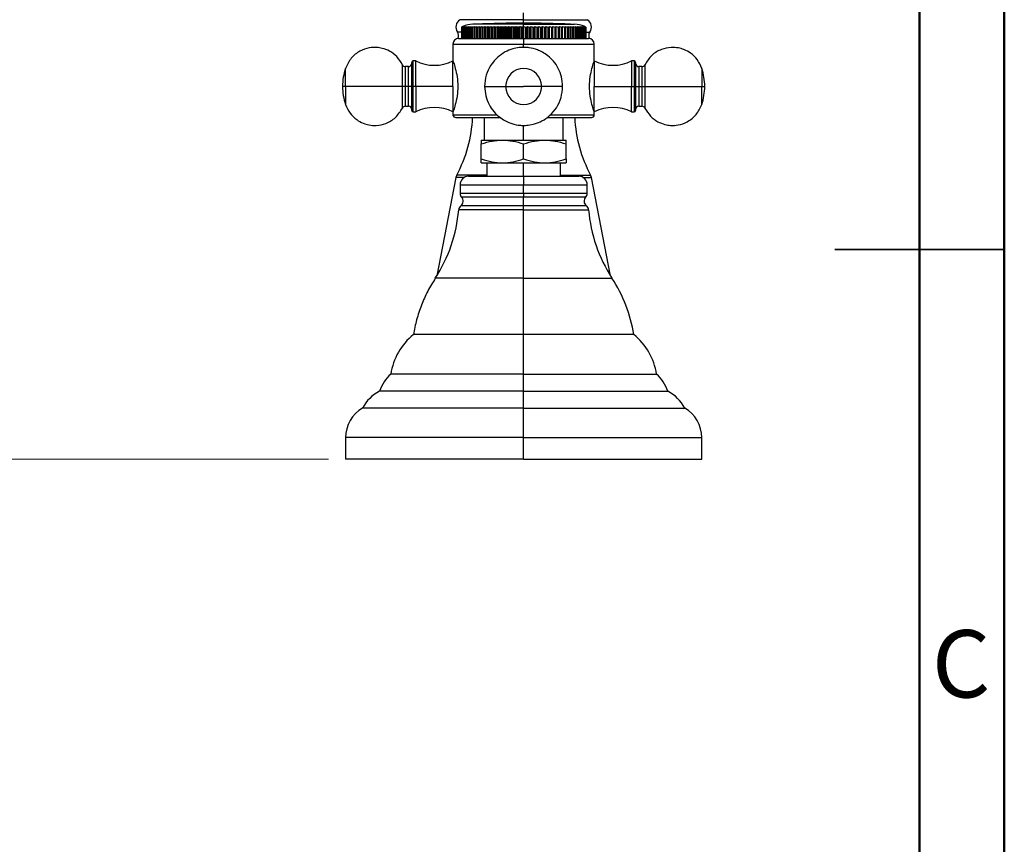
# Model space of a CAD drawing. Units: millimetres. Extents: x 2 to 208, y 2 to 295.
# Drawn here: x 149 to 208, y 113 to 162 of the extents above; entities that cross this region are included whole.
import ezdxf

# ---------------------------------------------------------------- set-up
doc = ezdxf.new("R2010")
doc.units = ezdxf.units.MM
doc.styles.add('SLDTEXTSTYLE1', font='TXT', dxfattribs={"width": 0.75})
doc.dimstyles.new('SLDDIMSTYLE0', dxfattribs={"dimtxt": 2.910417, "dimasz": 2.910417, "dimexe": 0, "dimexo": 0.0625, "dimgap": 0.727604, "dimtad": 1, "dimdec": 0, "dimlfac": 3, "dimrnd": 1e-09, "dimzin": 12, "dimdsep": 46, "dimtxsty": 'SLDTEXTSTYLE1', "dimsah": 1, "dimcen": 0.09, "dimadec": 0, "dimazin": 3, "dimtfac": 1, "dimtdec": 0, "dimtofl": 0, "dimtmove": 0, "dimatfit": 3, "dimfxl": 0, "dimfrac": 2, "dimtolj": 1, "dimtzin": 12, "dimarcsym": 0})

# ---------------------------------------------------------------- blocks, each defined once
blk = doc.blocks.new('_D_7')
at = {"color": 7, "linetype": 'Continuous', "lineweight": 0}
for p, q in [((119.269, 181.346), (139.532, 181.346)), ((138.532, 181.346), (138.532, 136.146)), ((167.657, 136.146), (137.532, 136.146))]:
    blk.add_line(p, q, dxfattribs=at)
at = {"color": 7, "linetype": 'Continuous', "lineweight": 18}
for points in [[(138.532, 181.346), (138.084, 178.436), (138.98, 178.436)], [(138.532, 136.146), (138.98, 139.057), (138.084, 139.057)]]:
    blk.add_solid(points, dxfattribs=at)
at = {"color": 7, "linetype": 'Continuous', "lineweight": 18, "insert": (134.78, 156.692), "char_height": 2.9104, "attachment_point": 1, "rotation": 90, "style": 'SLDTEXTSTYLE1'}
blk.add_mtext('136', dxfattribs=at)

msp = doc.modelspace()

# ---------------------------------------------------------------- linework, layer by layer
at = {"color": 7, "linetype": 'Continuous', "lineweight": 50}
for p, q in [((207.5, 294.5), (207.5, 2.5)), ((202.5, 289.5), (202.5, 7.5))]:
    msp.add_line(p, q, dxfattribs=at)
at = {"color": 7, "linetype": 'Continuous', "lineweight": 25}
for p, q in [((179.157, 162.046), (175.407, 162.046)), ((179.157, 162.046), (179.157, 162.446)), ((179.157, 161.846), (179.157, 162.046)), ((179.157, 162.046), (182.906, 162.046)), ((175.493, 161.613), (175.491, 161.613)), ((175.491, 161.613), (175.491, 160.946)), ((175.493, 161.613), (175.493, 160.946)), ((175.51, 161.613), (175.503, 161.613)), ((175.503, 161.613), (175.503, 160.946)), ((175.51, 161.613), (175.51, 160.946)), ((175.54, 161.613), (175.53, 161.613)), ((175.53, 161.613), (175.53, 160.946)), ((175.54, 161.613), (175.54, 160.946)), ((175.586, 161.613), (175.571, 161.613)), ((175.571, 161.613), (175.571, 160.946)), ((175.586, 161.613), (175.586, 160.946)), ((175.645, 161.613), (175.627, 161.613)), ((175.627, 161.613), (175.627, 160.946)), ((175.645, 161.613), (175.645, 160.946)), ((175.718, 161.613), (175.696, 161.613)), ((175.696, 161.613), (175.696, 160.946)), ((175.718, 161.613), (175.718, 160.946)), ((175.805, 161.613), (175.779, 161.613)), ((175.779, 161.613), (175.779, 160.946)), ((175.805, 161.613), (175.805, 160.946)), ((175.905, 161.613), (175.875, 161.613)), ((175.875, 161.613), (175.875, 160.946)), ((175.905, 161.613), (175.905, 160.946)), ((176.017, 161.613), (175.984, 161.613)), ((175.984, 161.613), (175.984, 160.946)), ((176.017, 161.613), (176.017, 160.946)), ((176.143, 161.613), (176.106, 161.613)), ((176.106, 161.613), (176.106, 160.946)), ((176.143, 161.613), (176.143, 160.946)), ((179.157, 161.78), (176.157, 161.78)), ((176.28, 161.613), (176.239, 161.613)), ((176.239, 161.613), (176.239, 160.946)), ((176.28, 161.613), (176.28, 160.946)), ((176.428, 161.613), (176.385, 161.613)), ((176.385, 161.613), (176.385, 160.946)), ((176.428, 161.613), (176.428, 160.946)), ((176.587, 161.613), (176.541, 161.613)), ((176.541, 161.613), (176.541, 160.946)), ((176.587, 161.613), (176.587, 160.946)), ((176.704, 160.946), (176.704, 161.654)), ((176.757, 161.613), (176.707, 161.613)), ((176.707, 161.613), (176.707, 160.946)), ((176.757, 161.613), (176.757, 160.946)), ((176.873, 160.946), (176.873, 161.654)), ((176.935, 161.613), (176.884, 161.613)), ((176.884, 161.613), (176.884, 160.946)), ((176.935, 161.613), (176.935, 160.946)), ((177.05, 160.946), (177.05, 161.654)), ((177.123, 161.613), (177.069, 161.613)), ((177.069, 161.613), (177.069, 160.946)), ((177.123, 161.613), (177.123, 160.946)), ((177.237, 160.946), (177.237, 161.654)), ((177.318, 161.613), (177.262, 161.613)), ((177.262, 161.613), (177.262, 160.946)), ((177.318, 161.613), (177.318, 160.946)), ((177.43, 160.946), (177.43, 161.654)), ((177.521, 161.613), (177.463, 161.613)), ((177.463, 161.613), (177.463, 160.946)), ((177.521, 161.613), (177.521, 160.946)), ((177.631, 160.946), (177.631, 161.654)), ((177.731, 161.613), (177.67, 161.613)), ((177.67, 161.613), (177.67, 160.946)), ((177.731, 161.613), (177.731, 160.946)), ((177.838, 160.946), (177.838, 161.654)), ((177.946, 161.613), (177.884, 161.613)), ((177.884, 161.613), (177.884, 160.946)), ((177.946, 161.613), (177.946, 160.946)), ((178.049, 160.946), (178.049, 161.654)), ((178.165, 161.613), (178.102, 161.613)), ((178.102, 161.613), (178.102, 160.946)), ((178.165, 161.613), (178.165, 160.946)), ((178.266, 160.946), (178.266, 161.654)), ((178.389, 161.613), (178.325, 161.613)), ((178.325, 161.613), (178.325, 160.946)), ((178.389, 161.613), (178.389, 160.946)), ((178.485, 160.946), (178.485, 161.654)), ((178.615, 161.613), (178.551, 161.613)), ((178.551, 161.613), (178.551, 160.946)), ((178.615, 161.613), (178.615, 160.946)), ((178.708, 160.946), (178.708, 161.654)), ((178.844, 161.613), (178.779, 161.613)), ((178.779, 161.613), (178.779, 160.946)), ((178.844, 161.613), (178.844, 160.946)), ((178.932, 160.946), (178.932, 161.654)), ((179.009, 161.613), (179.009, 160.946)), ((179.074, 161.613), (179.009, 161.613)), ((179.074, 161.613), (179.074, 160.946)), ((179.157, 161.654), (179.157, 161.78)), ((179.157, 161.78), (182.157, 161.78)), ((179.157, 160.946), (179.157, 161.654)), ((179.239, 161.613), (179.305, 161.613)), ((179.239, 161.613), (179.239, 160.946)), ((179.305, 161.613), (179.305, 160.946)), ((179.382, 160.946), (179.382, 161.654)), ((179.469, 161.613), (179.534, 161.613)), ((179.469, 161.613), (179.469, 160.946)), ((179.534, 161.613), (179.534, 160.946)), ((179.606, 160.946), (179.606, 161.654)), ((179.698, 161.613), (179.763, 161.613)), ((179.698, 161.613), (179.698, 160.946)), ((179.763, 161.613), (179.763, 160.946)), ((179.828, 160.946), (179.828, 161.654)), ((179.925, 161.613), (179.988, 161.613)), ((179.925, 161.613), (179.925, 160.946)), ((179.988, 161.613), (179.988, 160.946)), ((180.048, 160.946), (180.048, 161.654)), ((180.148, 161.613), (180.211, 161.613)), ((180.148, 161.613), (180.148, 160.946)), ((180.211, 161.613), (180.211, 160.946)), ((180.264, 160.946), (180.264, 161.654)), ((180.368, 161.613), (180.43, 161.613)), ((180.368, 161.613), (180.368, 160.946)), ((180.43, 161.613), (180.43, 160.946)), ((180.476, 160.946), (180.476, 161.654)), ((180.583, 161.613), (180.643, 161.613)), ((180.583, 161.613), (180.583, 160.946)), ((180.643, 161.613), (180.643, 160.946)), ((180.682, 160.946), (180.682, 161.654)), ((180.792, 161.613), (180.85, 161.613)), ((180.792, 161.613), (180.792, 160.946)), ((180.85, 161.613), (180.85, 160.946)), ((180.883, 160.946), (180.883, 161.654)), ((180.995, 161.613), (181.051, 161.613)), ((180.995, 161.613), (180.995, 160.946)), ((181.051, 161.613), (181.051, 160.946)), ((181.077, 160.946), (181.077, 161.654)), ((181.19, 161.613), (181.245, 161.613)), ((181.19, 161.613), (181.19, 160.946)), ((181.245, 161.613), (181.245, 160.946)), ((181.263, 160.946), (181.263, 161.654)), ((181.378, 161.613), (181.43, 161.613)), ((181.378, 161.613), (181.378, 160.946)), ((181.43, 161.613), (181.43, 160.946)), ((181.441, 160.946), (181.441, 161.654)), ((181.557, 161.613), (181.606, 161.613)), ((181.557, 161.613), (181.557, 160.946)), ((181.606, 161.613), (181.606, 160.946)), ((181.61, 160.946), (181.61, 161.654)), ((181.726, 161.613), (181.772, 161.613)), ((181.726, 161.613), (181.726, 160.946)), ((181.772, 161.613), (181.772, 160.946)), ((181.885, 161.613), (181.929, 161.613)), ((181.885, 161.613), (181.885, 160.946)), ((181.929, 161.613), (181.929, 160.946)), ((182.034, 161.613), (182.074, 161.613)), ((182.034, 161.613), (182.034, 160.946)), ((182.074, 161.613), (182.074, 160.946)), ((182.171, 161.613), (182.208, 161.613)), ((182.171, 161.613), (182.171, 160.946)), ((182.208, 161.613), (182.208, 160.946)), ((182.296, 161.613), (182.329, 161.613)), ((182.296, 161.613), (182.296, 160.946)), ((182.329, 161.613), (182.329, 160.946)), ((182.409, 161.613), (182.438, 161.613)), ((182.409, 161.613), (182.409, 160.946)), ((182.438, 161.613), (182.438, 160.946)), ((182.509, 161.613), (182.535, 161.613)), ((182.509, 161.613), (182.509, 160.946)), ((182.535, 161.613), (182.535, 160.946)), ((182.595, 161.613), (182.618, 161.613)), ((182.595, 161.613), (182.595, 160.946)), ((182.618, 161.613), (182.618, 160.946)), ((182.668, 161.613), (182.687, 161.613)), ((182.668, 161.613), (182.668, 160.946)), ((182.687, 161.613), (182.687, 160.946)), ((182.728, 161.613), (182.742, 161.613)), ((182.728, 161.613), (182.728, 160.946)), ((182.742, 161.613), (182.742, 160.946)), ((182.773, 161.613), (182.783, 161.613)), ((182.773, 161.613), (182.773, 160.946)), ((182.783, 161.613), (182.783, 160.946)), ((182.804, 161.613), (182.81, 161.613)), ((182.804, 161.613), (182.804, 160.946)), ((182.81, 161.613), (182.81, 160.946)), ((182.82, 161.613), (182.822, 161.613)), ((182.82, 161.613), (182.82, 160.946)), ((182.822, 161.613), (182.822, 160.946)), ((175.491, 161.313), (175.257, 161.313)), ((175.323, 160.946), (179.157, 160.946)), ((179.157, 160.946), (182.99, 160.946)), ((179.157, 160.946), (179.157, 160.613)), ((182.81, 161.313), (183.057, 161.313)), ((174.99, 160.613), (174.99, 159.613)), ((174.99, 160.613), (179.157, 160.613)), ((179.157, 160.41), (179.157, 160.613)), ((179.157, 160.613), (183.323, 160.613)), ((183.323, 159.613), (183.323, 160.613)), ((168.651, 158.113), (168.651, 159.175)), ((172.007, 158.113), (172.007, 159.392)), ((172.357, 159.28), (172.186, 159.28)), ((172.186, 158.113), (172.186, 159.28)), ((172.357, 158.113), (172.357, 159.28)), ((172.557, 158.113), (172.557, 159.53)), ((172.79, 159.613), (172.64, 159.613)), ((172.64, 158.113), (172.64, 159.613)), ((172.79, 158.113), (172.79, 159.613)), ((174.99, 158.113), (174.99, 159.613)), ((183.323, 159.613), (183.323, 158.113)), ((185.673, 159.613), (185.523, 159.613)), ((185.523, 159.613), (185.523, 158.113)), ((185.673, 159.613), (185.673, 158.113)), ((185.757, 159.53), (185.757, 158.113)), ((186.127, 159.28), (185.957, 159.28)), ((185.957, 159.28), (185.957, 158.113)), ((186.127, 159.28), (186.127, 158.113)), ((186.307, 159.392), (186.307, 158.113)), ((189.662, 159.175), (189.662, 158.113)), ((168.651, 158.113), (168.478, 158.113)), ((172.007, 158.113), (168.651, 158.113)), ((168.651, 158.113), (168.651, 157.051)), ((172.186, 158.113), (172.007, 158.113)), ((172.007, 156.834), (172.007, 158.113)), ((172.357, 158.113), (172.186, 158.113)), ((172.186, 156.946), (172.186, 158.113)), ((172.557, 158.113), (172.357, 158.113)), ((172.357, 156.946), (172.357, 158.113)), ((172.557, 158.113), (172.64, 158.113)), ((172.557, 156.696), (172.557, 158.113)), ((172.79, 158.113), (172.64, 158.113)), ((172.64, 156.613), (172.64, 158.113)), ((174.99, 158.113), (172.79, 158.113)), ((172.79, 158.113), (172.79, 156.613)), ((174.99, 158.113), (174.99, 156.613)), ((176.857, 158.113), (178.094, 158.113)), ((178.094, 158.113), (179.157, 158.113)), ((180.219, 158.113), (179.157, 158.113)), ((181.457, 158.113), (180.219, 158.113)), ((183.323, 156.613), (183.323, 158.113)), ((183.323, 158.113), (185.523, 158.113)), ((185.523, 156.613), (185.523, 158.113)), ((185.523, 158.113), (185.673, 158.113)), ((185.757, 158.113), (185.673, 158.113)), ((185.673, 158.113), (185.673, 156.613)), ((185.757, 158.113), (185.757, 156.696)), ((185.757, 158.113), (185.957, 158.113)), ((185.957, 158.113), (186.127, 158.113)), ((185.957, 158.113), (185.957, 156.946)), ((186.127, 158.113), (186.307, 158.113)), ((186.127, 158.113), (186.127, 156.946)), ((186.307, 158.113), (189.662, 158.113)), ((186.307, 158.113), (186.307, 156.834)), ((189.662, 158.113), (189.836, 158.113)), ((189.662, 157.051), (189.662, 158.113)), ((172.186, 156.946), (172.357, 156.946)), ((185.957, 156.946), (186.127, 156.946)), ((172.64, 156.613), (172.79, 156.613)), ((174.99, 156.613), (174.99, 156.446)), ((174.99, 156.446), (177.577, 156.446)), ((175.157, 156.28), (177.769, 156.28)), ((176.823, 156.28), (176.823, 154.946)), ((180.546, 156.28), (183.157, 156.28)), ((180.747, 156.446), (183.323, 156.446)), ((181.49, 154.946), (181.49, 156.28)), ((183.323, 156.446), (183.323, 156.613)), ((185.523, 156.613), (185.673, 156.613)), ((179.157, 154.946), (179.157, 155.816)), ((176.657, 154.946), (177.907, 154.946)), ((176.657, 153.836), (176.657, 154.723)), ((177.907, 154.946), (180.407, 154.946)), ((179.157, 153.836), (179.157, 154.723)), ((180.407, 154.946), (181.657, 154.946)), ((181.657, 153.836), (181.657, 154.723)), ((176.657, 153.613), (177.907, 153.613)), ((176.99, 153.613), (176.99, 152.813)), ((177.907, 153.613), (180.407, 153.613)), ((179.157, 152.813), (179.157, 153.613)), ((180.407, 153.613), (181.657, 153.613)), ((181.323, 152.813), (181.323, 153.613)), ((175.16, 152.746), (174.032, 146.945)), ((175.209, 152.88), (175.16, 152.746)), ((175.657, 152.746), (175.16, 152.746)), ((176.99, 152.88), (175.209, 152.88)), ((175.907, 152.813), (179.157, 152.813)), ((179.157, 152.813), (182.407, 152.813)), ((179.157, 152.813), (179.157, 152.313)), ((181.323, 152.88), (183.105, 152.88)), ((182.656, 152.746), (183.153, 152.746)), ((183.153, 152.746), (183.105, 152.88)), ((184.281, 146.945), (183.153, 152.746)), ((175.407, 152.313), (175.407, 151.813)), ((175.407, 152.313), (179.157, 152.313)), ((179.157, 151.813), (179.157, 152.313)), ((179.157, 152.313), (182.907, 152.313)), ((182.907, 151.813), (182.907, 152.313)), ((175.407, 151.813), (179.157, 151.813)), ((179.157, 151.581), (175.5, 151.581)), ((179.157, 151.813), (179.157, 151.581)), ((179.157, 151.813), (182.907, 151.813)), ((179.157, 151.081), (179.157, 151.581)), ((182.813, 151.581), (179.157, 151.581)), ((179.157, 151.081), (175.459, 151.081)), ((179.157, 150.84), (179.157, 151.081)), ((182.855, 151.081), (179.157, 151.081)), ((179.157, 150.84), (175.324, 150.84)), ((179.157, 146.813), (179.157, 150.84)), ((179.157, 150.84), (182.989, 150.84)), ((179.157, 146.813), (173.948, 146.813)), ((179.157, 143.48), (179.157, 146.813)), ((179.157, 146.813), (184.365, 146.813)), ((179.157, 143.48), (172.657, 143.48)), ((185.657, 143.48), (179.157, 143.48)), ((179.157, 141.146), (179.157, 143.48)), ((179.157, 141.146), (171.323, 141.146)), ((179.157, 140.146), (179.157, 141.146)), ((179.157, 141.146), (186.99, 141.146)), ((179.157, 140.146), (170.657, 140.146)), ((179.157, 139.146), (179.157, 140.146)), ((179.157, 140.146), (187.657, 140.146)), ((179.157, 139.146), (169.657, 139.146)), ((179.157, 137.414), (179.157, 139.146)), ((179.157, 139.146), (188.657, 139.146)), ((168.657, 137.414), (168.657, 136.146)), ((179.157, 137.414), (168.657, 137.414)), ((179.157, 136.146), (179.157, 137.414)), ((179.157, 137.414), (189.657, 137.414)), ((189.657, 136.146), (189.657, 137.414)), ((179.157, 136.146), (168.657, 136.146)), ((179.157, 136.146), (189.657, 136.146))]:
    msp.add_line(p, q, dxfattribs=at)
at = {"color": 7, "linetype": 'Continuous', "lineweight": 35}
for p, q in [((207.501, 148.5), (197.499, 148.5)), ((202.5, 148.5), (207.5, 148.5))]:
    msp.add_line(p, q, dxfattribs=at)
at = {"color": 7, "linetype": 'Continuous', "lineweight": 25}
for centre, radius, start, end in [((175.657, 161.613), 0.5, 119.92643, 216.8699), ((182.657, 161.613), 0.5, 323.1301, 60.07357), ((176.157, 160.363), 1.417, 90, 114.35122), ((179.157, 104.405), 57.442, 90, 92.76071), ((179.157, 104.405), 57.442, 87.23929, 90), ((182.157, 160.363), 1.417, 65.805, 90), ((175.323, 160.613), 0.333, 90, 180), ((174.99, 161.113), 0.333, 329.34897, 36.8699), ((183.323, 161.113), 0.333, 143.1301, 210.65103), ((182.99, 160.613), 0.333, 0, 90), ((171.811, 158.113), 3.333, 161.4168, 180), ((172.186, 159.48), 0.2, 205.9774, 270), ((172.357, 159.48), 0.2, 270, 0), ((172.64, 159.53), 0.0833, 90, 180), ((173.89, 161.858), 2.5, 243.89612, 296.10388), ((179.157, 158.113), 1.062, 0, 180), ((184.423, 161.858), 2.5, 243.89612, 296.10388), ((185.673, 159.53), 0.0833, 0, 90), ((185.957, 159.48), 0.2, 180, 270), ((186.127, 159.48), 0.2, 270, 334.0226), ((186.502, 158.113), 3.333, 0, 18.5832), ((171.811, 158.113), 3.333, 180, 198.5832), ((179.157, 158.113), 1.062, 180, 0), ((186.502, 158.113), 3.333, 341.4168, 0), ((172.186, 156.746), 0.2, 90, 154.0226), ((172.357, 156.746), 0.2, 0, 90), ((173.89, 154.368), 2.5, 63.89612, 116.10388), ((184.423, 154.368), 2.5, 63.89612, 116.10388), ((185.957, 156.746), 0.2, 90, 180), ((186.127, 156.746), 0.2, 25.9774, 90), ((172.64, 156.696), 0.0833, 180, 270), ((175.157, 156.446), 0.167, 180, 270), ((168.22, 156.635), 7.933, 331.74594, 357.43168), ((190.093, 156.635), 7.933, 182.56832, 208.25406), ((183.157, 156.446), 0.167, 270, 0), ((185.673, 156.696), 0.0833, 270, 0), ((175.907, 152.313), 0.5, 90, 180), ((182.407, 152.313), 0.5, 0, 90), ((175.74, 151.813), 0.333, 180, 224.05243), ((175.261, 151.349), 0.333, 306.42029, 44.05243), ((183.052, 151.349), 0.333, 135.94757, 233.57971), ((182.573, 151.813), 0.333, 315.94757, 0), ((175.657, 150.813), 0.333, 126.42029, 175.34465), ((182.657, 150.813), 0.333, 4.65535, 53.57971), ((166.686, 151.543), 8.667, 326.91915, 355.34465), ((191.627, 151.543), 8.667, 184.65535, 213.08085), ((177.103, 142.082), 8.667, 9.27693, 33.08085), ((174.952, 140.62), 3.667, 128.75727, 171.75297), ((183.361, 140.62), 3.667, 8.24703, 51.24273), ((172.866, 139.396), 2.333, 131.38583, 161.23404), ((185.447, 139.396), 2.333, 18.76596, 48.61417), ((171.729, 138.074), 2.333, 117.35937, 152.64063), ((186.584, 138.074), 2.333, 27.35937, 62.64063), ((170.657, 137.414), 2, 120, 180), ((187.657, 137.414), 2, 0, 60)]:
    msp.add_arc(centre, radius, start, end, dxfattribs=at)
for points in [[(175.573, 161.654), (175.545, 161.641), (175.517, 161.627), (175.491, 161.613)], [(175.493, 161.613), (175.521, 161.627), (175.55, 161.641), (175.58, 161.654)], [(175.58, 161.654), (175.554, 161.641), (175.528, 161.627), (175.503, 161.613)], [(175.51, 161.613), (175.539, 161.627), (175.57, 161.641), (175.602, 161.654)], [(175.602, 161.654), (175.577, 161.641), (175.553, 161.627), (175.53, 161.613)], [(175.54, 161.613), (175.571, 161.627), (175.603, 161.641), (175.637, 161.654)], [(175.637, 161.654), (175.614, 161.641), (175.592, 161.627), (175.571, 161.613)], [(175.586, 161.613), (175.618, 161.627), (175.651, 161.641), (175.686, 161.654)], [(175.686, 161.654), (175.665, 161.641), (175.646, 161.627), (175.627, 161.613)], [(175.645, 161.613), (175.678, 161.627), (175.713, 161.641), (175.749, 161.654)], [(175.749, 161.654), (175.73, 161.641), (175.713, 161.627), (175.696, 161.613)], [(175.718, 161.613), (175.752, 161.627), (175.788, 161.641), (175.825, 161.654)], [(175.825, 161.654), (175.809, 161.641), (175.794, 161.627), (175.779, 161.613)], [(175.805, 161.613), (175.84, 161.627), (175.876, 161.641), (175.914, 161.654)], [(175.914, 161.654), (175.901, 161.641), (175.888, 161.627), (175.875, 161.613)], [(175.905, 161.613), (175.941, 161.627), (175.978, 161.641), (176.017, 161.654)], [(176.017, 161.654), (176.005, 161.641), (175.994, 161.627), (175.984, 161.613)], [(176.017, 161.613), (176.054, 161.627), (176.092, 161.641), (176.131, 161.654)], [(176.131, 161.654), (176.122, 161.641), (176.114, 161.627), (176.106, 161.613)], [(176.143, 161.613), (176.18, 161.627), (176.218, 161.641), (176.258, 161.654)], [(176.258, 161.654), (176.251, 161.641), (176.245, 161.627), (176.239, 161.613)], [(176.28, 161.613), (176.317, 161.627), (176.356, 161.641), (176.396, 161.654)], [(176.396, 161.654), (176.392, 161.641), (176.388, 161.627), (176.385, 161.613)], [(176.428, 161.613), (176.465, 161.627), (176.504, 161.641), (176.545, 161.654)], [(176.545, 161.654), (176.543, 161.641), (176.542, 161.627), (176.541, 161.613)], [(176.587, 161.613), (176.625, 161.627), (176.663, 161.641), (176.704, 161.654)], [(176.704, 161.654), (176.705, 161.641), (176.706, 161.627), (176.707, 161.613)], [(176.757, 161.613), (176.794, 161.627), (176.832, 161.641), (176.873, 161.654)], [(176.873, 161.654), (176.876, 161.641), (176.88, 161.627), (176.884, 161.613)], [(176.935, 161.613), (176.972, 161.627), (177.011, 161.641), (177.05, 161.654)], [(177.05, 161.654), (177.057, 161.641), (177.063, 161.627), (177.069, 161.613)], [(177.123, 161.613), (177.159, 161.627), (177.197, 161.641), (177.237, 161.654)], [(177.237, 161.654), (177.245, 161.641), (177.254, 161.627), (177.262, 161.613)], [(177.318, 161.613), (177.354, 161.627), (177.392, 161.641), (177.43, 161.654)], [(177.43, 161.654), (177.442, 161.641), (177.452, 161.627), (177.463, 161.613)], [(177.521, 161.613), (177.556, 161.627), (177.593, 161.641), (177.631, 161.654)], [(177.631, 161.654), (177.645, 161.641), (177.658, 161.627), (177.67, 161.613)], [(177.731, 161.613), (177.765, 161.627), (177.801, 161.641), (177.838, 161.654)], [(177.838, 161.654), (177.854, 161.641), (177.869, 161.627), (177.884, 161.613)], [(177.946, 161.613), (177.979, 161.627), (178.013, 161.641), (178.049, 161.654)], [(178.049, 161.654), (178.068, 161.641), (178.085, 161.627), (178.102, 161.613)], [(178.165, 161.613), (178.197, 161.627), (178.231, 161.641), (178.266, 161.654)], [(178.266, 161.654), (178.286, 161.641), (178.306, 161.627), (178.325, 161.613)], [(178.389, 161.613), (178.42, 161.627), (178.452, 161.641), (178.485, 161.654)], [(178.485, 161.654), (178.508, 161.641), (178.53, 161.627), (178.551, 161.613)], [(178.615, 161.613), (178.645, 161.627), (178.676, 161.641), (178.708, 161.654)], [(178.708, 161.654), (178.732, 161.641), (178.756, 161.627), (178.779, 161.613)], [(178.844, 161.613), (178.872, 161.627), (178.901, 161.641), (178.932, 161.654)], [(178.932, 161.654), (178.958, 161.641), (178.984, 161.627), (179.009, 161.613)], [(179.074, 161.613), (179.101, 161.627), (179.128, 161.641), (179.157, 161.654)], [(179.157, 161.654), (179.185, 161.641), (179.213, 161.627), (179.239, 161.613)], [(179.305, 161.613), (179.329, 161.627), (179.355, 161.641), (179.382, 161.654)], [(179.382, 161.654), (179.412, 161.641), (179.441, 161.627), (179.469, 161.613)], [(179.534, 161.613), (179.557, 161.627), (179.581, 161.641), (179.606, 161.654)], [(179.606, 161.654), (179.638, 161.641), (179.668, 161.627), (179.698, 161.613)], [(179.763, 161.613), (179.784, 161.627), (179.805, 161.641), (179.828, 161.654)], [(179.828, 161.654), (179.861, 161.641), (179.894, 161.627), (179.925, 161.613)], [(179.988, 161.613), (180.008, 161.627), (180.027, 161.641), (180.048, 161.654)], [(180.048, 161.654), (180.083, 161.641), (180.116, 161.627), (180.148, 161.613)], [(180.211, 161.613), (180.228, 161.627), (180.246, 161.641), (180.264, 161.654)], [(180.264, 161.654), (180.3, 161.641), (180.335, 161.627), (180.368, 161.613)], [(180.43, 161.613), (180.444, 161.627), (180.46, 161.641), (180.476, 161.654)], [(180.476, 161.654), (180.513, 161.641), (180.548, 161.627), (180.583, 161.613)], [(180.643, 161.613), (180.656, 161.627), (180.669, 161.641), (180.682, 161.654)], [(180.682, 161.654), (180.72, 161.641), (180.757, 161.627), (180.792, 161.613)], [(180.85, 161.613), (180.861, 161.627), (180.872, 161.641), (180.883, 161.654)], [(180.883, 161.654), (180.922, 161.641), (180.959, 161.627), (180.995, 161.613)], [(181.051, 161.613), (181.059, 161.627), (181.068, 161.641), (181.077, 161.654)], [(181.077, 161.654), (181.116, 161.641), (181.154, 161.627), (181.19, 161.613)], [(181.245, 161.613), (181.251, 161.627), (181.257, 161.641), (181.263, 161.654)], [(181.263, 161.654), (181.303, 161.641), (181.341, 161.627), (181.378, 161.613)], [(181.43, 161.613), (181.433, 161.627), (181.437, 161.641), (181.441, 161.654)], [(181.441, 161.654), (181.481, 161.641), (181.52, 161.627), (181.557, 161.613)], [(181.606, 161.613), (181.607, 161.627), (181.608, 161.641), (181.61, 161.654)], [(181.61, 161.654), (181.65, 161.641), (181.689, 161.627), (181.726, 161.613)], [(181.769, 161.654), (181.809, 161.641), (181.848, 161.627), (181.885, 161.613)], [(181.772, 161.613), (181.771, 161.627), (181.77, 161.641), (181.769, 161.654)], [(181.918, 161.654), (181.958, 161.641), (181.996, 161.627), (182.034, 161.613)], [(181.929, 161.613), (181.925, 161.627), (181.921, 161.641), (181.918, 161.654)], [(182.056, 161.654), (182.095, 161.641), (182.134, 161.627), (182.171, 161.613)], [(182.074, 161.613), (182.068, 161.627), (182.062, 161.641), (182.056, 161.654)], [(182.182, 161.654), (182.222, 161.641), (182.259, 161.627), (182.296, 161.613)], [(182.208, 161.613), (182.199, 161.627), (182.191, 161.641), (182.182, 161.654)], [(182.297, 161.654), (182.336, 161.641), (182.373, 161.627), (182.409, 161.613)], [(182.329, 161.613), (182.319, 161.627), (182.308, 161.641), (182.297, 161.654)], [(182.399, 161.654), (182.437, 161.641), (182.473, 161.627), (182.509, 161.613)], [(182.438, 161.613), (182.426, 161.627), (182.413, 161.641), (182.399, 161.654)], [(182.488, 161.654), (182.525, 161.641), (182.561, 161.627), (182.595, 161.613)], [(182.535, 161.613), (182.52, 161.627), (182.504, 161.641), (182.488, 161.654)], [(182.565, 161.654), (182.601, 161.641), (182.635, 161.627), (182.668, 161.613)], [(182.618, 161.613), (182.601, 161.627), (182.583, 161.641), (182.565, 161.654)], [(182.627, 161.654), (182.662, 161.641), (182.696, 161.627), (182.728, 161.613)], [(182.687, 161.613), (182.668, 161.627), (182.648, 161.641), (182.627, 161.654)], [(182.677, 161.654), (182.71, 161.641), (182.742, 161.627), (182.773, 161.613)], [(182.742, 161.613), (182.721, 161.627), (182.699, 161.641), (182.677, 161.654)], [(182.712, 161.654), (182.744, 161.641), (182.774, 161.627), (182.804, 161.613)], [(182.783, 161.613), (182.76, 161.627), (182.736, 161.641), (182.712, 161.654)], [(182.733, 161.654), (182.763, 161.641), (182.792, 161.627), (182.82, 161.613)], [(182.81, 161.613), (182.785, 161.627), (182.76, 161.641), (182.733, 161.654)], [(182.822, 161.613), (182.796, 161.627), (182.769, 161.641), (182.74, 161.654)]]:
    msp.add_open_spline(points, degree=3, dxfattribs=at)
for points, knots in [([(172.007, 159.392), (171.905, 159.559), (171.708, 159.882), (171.275, 160.198), (170.861, 160.361), (170.455, 160.425), (169.999, 160.399), (169.464, 160.208), (168.94, 159.798), (168.748, 159.384), (168.651, 159.175)], [0, 0, 0, 0, 0.136137, 0.26293, 0.367292, 0.44655, 0.549235, 0.684146, 0.840259, 1, 1, 1, 1]), ([(181.457, 158.113), (181.443, 158.301), (181.417, 158.67), (181.217, 159.177), (180.937, 159.596), (180.611, 159.911), (180.284, 160.128), (179.915, 160.297), (179.559, 160.389), (179.197, 160.419), (178.869, 160.404), (178.482, 160.326), (178.044, 160.147), (177.594, 159.834), (177.198, 159.371), (176.913, 158.778), (176.875, 158.336), (176.857, 158.113)], [0, 0, 0, 0, 0.077916, 0.153393, 0.223558, 0.286337, 0.340599, 0.386009, 0.454756, 0.492328, 0.536619, 0.590978, 0.65612, 0.731872, 0.816732, 0.907577, 1, 1, 1, 1]), ([(189.662, 159.175), (189.583, 159.354), (189.429, 159.7), (189.04, 160.069), (188.65, 160.284), (188.256, 160.399), (187.801, 160.432), (187.245, 160.312), (186.673, 159.972), (186.43, 159.587), (186.307, 159.392)], [0, 0, 0, 0, 0.136137, 0.26293, 0.367292, 0.44655, 0.549235, 0.684146, 0.840259, 1, 1, 1, 1]), ([(174.99, 159.613), (174.99, 159.613), (175.004, 159.576), (175.053, 159.428), (175.09, 159.316), (175.165, 159.03), (175.203, 158.858), (175.255, 158.494), (175.269, 158.303), (175.269, 157.923), (175.255, 157.732), (175.203, 157.368), (175.165, 157.196), (175.09, 156.91), (175.053, 156.797), (175.004, 156.65), (174.99, 156.613), (174.99, 156.613)], [0, 0, 0, 0, 0.125, 0.125, 0.25, 0.25, 0.375, 0.375, 0.5, 0.5, 0.625, 0.625, 0.75, 0.75, 0.875, 0.875, 1, 1, 1, 1]), ([(183.323, 156.613), (183.323, 156.613), (183.31, 156.65), (183.26, 156.797), (183.224, 156.91), (183.148, 157.196), (183.111, 157.368), (183.058, 157.732), (183.044, 157.923), (183.044, 158.303), (183.058, 158.494), (183.111, 158.858), (183.148, 159.03), (183.224, 159.316), (183.26, 159.428), (183.31, 159.576), (183.323, 159.613), (183.323, 159.613)], [0, 0, 0, 0, 0.125, 0.125, 0.25, 0.25, 0.375, 0.375, 0.5, 0.5, 0.625, 0.625, 0.75, 0.75, 0.875, 0.875, 1, 1, 1, 1]), ([(176.857, 158.113), (176.87, 157.925), (176.896, 157.556), (177.096, 157.049), (177.377, 156.63), (177.702, 156.315), (178.029, 156.098), (178.398, 155.928), (178.754, 155.837), (179.116, 155.807), (179.444, 155.822), (179.832, 155.9), (180.269, 156.078), (180.719, 156.391), (181.115, 156.855), (181.401, 157.448), (181.438, 157.89), (181.457, 158.113)], [0, 0, 0, 0, 0.077916, 0.153393, 0.223558, 0.286337, 0.340599, 0.386009, 0.454756, 0.492328, 0.536619, 0.590978, 0.65612, 0.731872, 0.816732, 0.907577, 1, 1, 1, 1]), ([(168.651, 157.051), (168.731, 156.872), (168.884, 156.526), (169.273, 156.157), (169.663, 155.942), (170.057, 155.826), (170.513, 155.794), (171.068, 155.914), (171.64, 156.254), (171.884, 156.639), (172.007, 156.834)], [0, 0, 0, 0, 0.136137, 0.26293, 0.367292, 0.44655, 0.549235, 0.684146, 0.840259, 1, 1, 1, 1]), ([(186.307, 156.834), (186.409, 156.667), (186.605, 156.344), (187.038, 156.028), (187.453, 155.864), (187.858, 155.801), (188.314, 155.827), (188.85, 156.018), (189.373, 156.428), (189.565, 156.842), (189.662, 157.051)], [0, 0, 0, 0, 0.136137, 0.26293, 0.367292, 0.44655, 0.549235, 0.684146, 0.840259, 1, 1, 1, 1]), ([(176.657, 154.723), (176.878, 154.797), (177.085, 154.851), (177.497, 154.927), (177.701, 154.946), (177.907, 154.946)], [0, 0, 0, 0, 0.5, 0.5, 1, 1, 1, 1]), ([(176.657, 154.946), (176.657, 154.946), (176.657, 154.926), (176.657, 154.851), (176.657, 154.796), (176.657, 154.723)], [0, 0, 0, 0, 0.5, 0.5, 1, 1, 1, 1]), ([(177.907, 154.946), (178.113, 154.946), (178.318, 154.926), (178.73, 154.851), (178.937, 154.796), (179.157, 154.723)], [0, 0, 0, 0, 0.5, 0.5, 1, 1, 1, 1]), ([(179.157, 154.723), (179.378, 154.797), (179.585, 154.851), (179.997, 154.927), (180.201, 154.946), (180.407, 154.946)], [0, 0, 0, 0, 0.5, 0.5, 1, 1, 1, 1]), ([(180.407, 154.946), (180.613, 154.946), (180.818, 154.926), (181.23, 154.851), (181.437, 154.796), (181.657, 154.723)], [0, 0, 0, 0, 0.5, 0.5, 1, 1, 1, 1]), ([(181.657, 154.723), (181.657, 154.797), (181.657, 154.851), (181.657, 154.927), (181.657, 154.946), (181.657, 154.946)], [0, 0, 0, 0, 0.5, 0.5, 1, 1, 1, 1]), ([(176.657, 153.836), (176.878, 153.762), (177.085, 153.708), (177.497, 153.633), (177.701, 153.613), (177.907, 153.613)], [0, 0, 0, 0, 0.5, 0.5, 1, 1, 1, 1]), ([(176.657, 153.613), (176.657, 153.613), (176.657, 153.633), (176.657, 153.708), (176.657, 153.763), (176.657, 153.836)], [0, 0, 0, 0, 0.5, 0.5, 1, 1, 1, 1]), ([(177.907, 153.613), (178.113, 153.613), (178.318, 153.633), (178.73, 153.708), (178.937, 153.763), (179.157, 153.836)], [0, 0, 0, 0, 0.5, 0.5, 1, 1, 1, 1]), ([(179.157, 153.836), (179.378, 153.762), (179.585, 153.708), (179.997, 153.633), (180.201, 153.613), (180.407, 153.613)], [0, 0, 0, 0, 0.5, 0.5, 1, 1, 1, 1]), ([(180.407, 153.613), (180.613, 153.613), (180.818, 153.633), (181.23, 153.708), (181.437, 153.763), (181.657, 153.836)], [0, 0, 0, 0, 0.5, 0.5, 1, 1, 1, 1]), ([(181.657, 153.836), (181.657, 153.762), (181.657, 153.708), (181.657, 153.633), (181.657, 153.613), (181.657, 153.613)], [0, 0, 0, 0, 0.5, 0.5, 1, 1, 1, 1]), ([(173.948, 146.813), (173.792, 146.557), (173.48, 146.045), (173.116, 145.218), (172.828, 144.363), (172.714, 143.774), (172.657, 143.48)], [0, 0, 0, 0, 0.249325, 0.5, 0.750675, 1, 1, 1, 1])]:
    msp.add_open_spline(points, degree=3, knots=knots, dxfattribs=at)

# ---------------------------------------------------------------- texts
at = {"color": 7, "linetype": 'Continuous', "lineweight": 0, "insert": (204.959, 126.06), "char_height": 3.969, "attachment_point": 2, "style": 'SLDTEXTSTYLE1'}
msp.add_mtext('C', dxfattribs=at)

# ---------------------------------------------------------------- dimensions: what is measured, and where the dimension line sits
at = {"color": 7, "linetype": 'Continuous', "lineweight": 18}
dim = msp.add_linear_dim(base=(138.532, 136.146), p1=(118.269, 181.346), p2=(168.657, 136.146), angle=90, dimstyle='SLDDIMSTYLE0', dxfattribs=at)
dim.commit()
dim.dimension.update_dxf_attribs({"geometry": '_D_7', "text_midpoint": (138.532, 159.918), "dimtype": 160})

doc.saveas('drawing.dxf')
